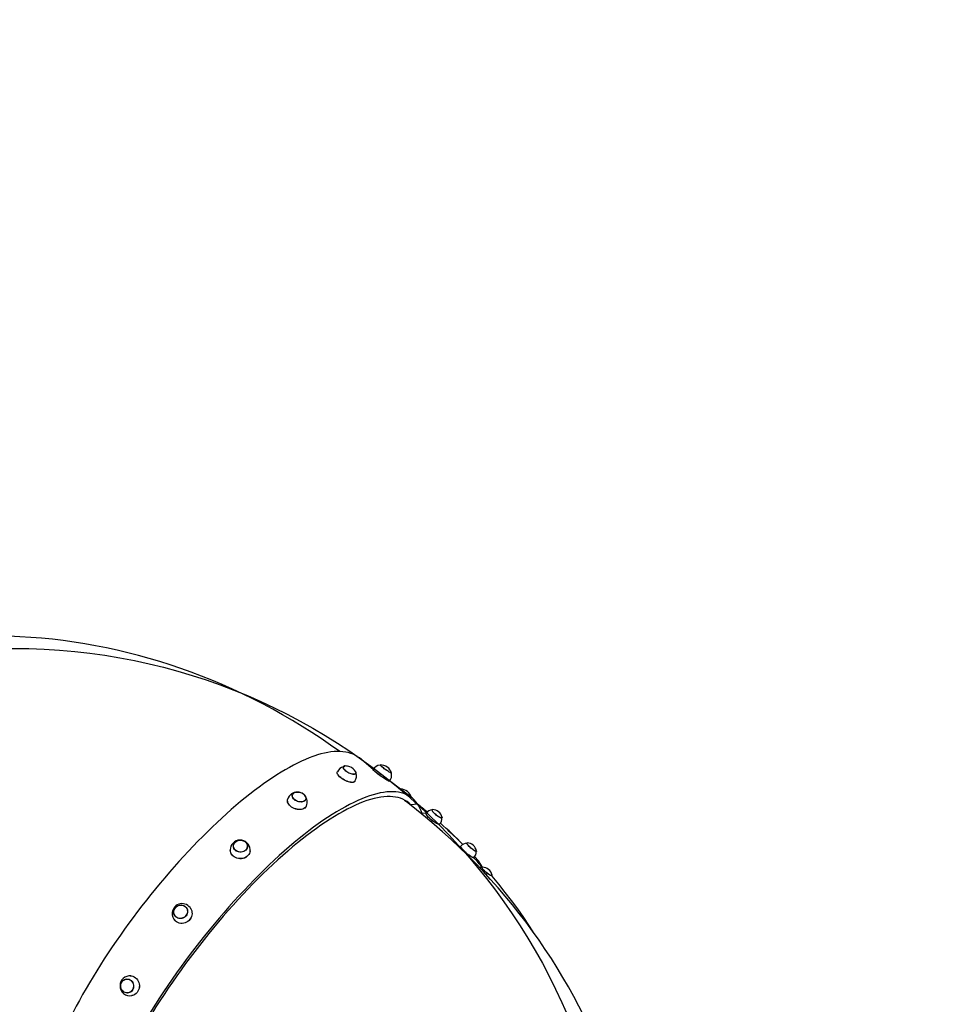
# Model space of a CAD drawing. Units: millimetres. Extents: x 1273 to 23485, y 8313 to 31241.
# Drawn here: x 7580 to 8974, y 17708 to 19206 of the extents above; entities that cross this region are included whole.
import ezdxf

# ---------------------------------------------------------------- set-up
doc = ezdxf.new("R2010")
doc.units = ezdxf.units.MM
doc.header["$LTSCALE"] = 120
doc.linetypes.add('SLD-Сплошная', pattern=[0])
doc.layers.add('THICK_LINE', color=7, linetype='SLD-Сплошная', lineweight=25)
doc.styles.add('SLDTEXTSTYLE0', font='TXT', dxfattribs={"width": 0.605})
doc.dimstyles.new('SLDDIMSTYLE1', dxfattribs={"dimtxt": 600, "dimasz": 600, "dimexe": 0, "dimexo": 0.0625, "dimgap": 150, "dimtad": 2, "dimdec": 0, "dimrnd": 1e-09, "dimzin": 12, "dimdsep": 46, "dimtxsty": 'SLDTEXTSTYLE0', "dimsah": 1, "dimcen": 0.09, "dimadec": 0, "dimazin": 3, "dimtfac": 1, "dimtofl": 0, "dimtmove": 0, "dimatfit": 3, "dimfxl": 1, "dimfrac": 2, "dimtolj": 1, "dimtzin": 12, "dimarcsym": 0})

# ---------------------------------------------------------------- blocks, each defined once
blk = doc.blocks.new('_D_10')
at = {"layer": 'THICK_LINE'}
for p, q in [((5252.8, 17796.7), (5252.8, 8312.9)), ((20421.5, 15253.3), (20421.5, 8312.9)), ((5252.8, 8552.9), (20421.5, 8552.9))]:
    blk.add_line(p, q, dxfattribs=at)
for points in [[(5252.8, 8552.9), (5852.8, 8432.9), (5852.8, 8672.9)], [(20421.5, 8552.9), (19821.5, 8672.9), (19821.5, 8432.9)]]:
    blk.add_solid(points, dxfattribs=at)
at = {"layer": 'THICK_LINE', "insert": (11897.6, 9326.3), "char_height": 600, "attachment_point": 1, "style": 'SLDTEXTSTYLE0'}
blk.add_mtext('15169', dxfattribs=at)
blk = doc.blocks.new('_D_11')
at = {"layer": 'THICK_LINE'}
for p, q in [((3242.7, 18127.9), (3242.7, 22468.5)), ((22342.4, 15742.3), (22342.4, 22468.5)), ((3242.7, 22228.5), (22342.4, 22228.5))]:
    blk.add_line(p, q, dxfattribs=at)
for points in [[(3242.7, 22228.5), (3842.7, 22108.5), (3842.7, 22348.5)], [(22342.4, 22228.5), (21742.4, 22348.5), (21742.4, 22108.5)]]:
    blk.add_solid(points, dxfattribs=at)
at = {"layer": 'THICK_LINE', "insert": (11853, 23002), "char_height": 600, "attachment_point": 1, "style": 'SLDTEXTSTYLE0'}
blk.add_mtext('19100', dxfattribs=at)
blk = doc.blocks.new('_D_12')
at = {"layer": 'THICK_LINE'}
for p, q in [((17349, 21528.4), (1816.8, 21528.4)), ((2056.8, 21528.4), (2056.8, 10525)), ((12682.8, 10525), (1816.8, 10525))]:
    blk.add_line(p, q, dxfattribs=at)
for points in [[(2056.8, 21528.4), (1936.8, 20928.4), (2176.8, 20928.4)], [(2056.8, 10525), (2176.8, 11125), (1936.8, 11125)]]:
    blk.add_solid(points, dxfattribs=at)
at = {"layer": 'THICK_LINE', "insert": (1283.4, 15087.1), "char_height": 600, "attachment_point": 1, "rotation": 90, "style": 'SLDTEXTSTYLE0'}
blk.add_mtext('11003', dxfattribs=at)

msp = doc.modelspace()

# ---------------------------------------------------------------- linework, layer by layer
at = {"color": 7, "linetype": 'SLD-Сплошная', "lineweight": 25}
for p, q in [((8117.87, 18065.18), (8096.76, 18082.92)), ((8072.43, 18069.35), (8072.34, 18069.15)), ((8117.87, 18065.18), (8117.75, 18065.03)), ((8128.42, 18072.22), (8128.18, 18071.98)), ((8091.16, 18058.8), (8091.27, 18058.99)), ((8145.65, 18059.47), (8145.79, 18059.65)), ((8142.41, 18047.36), (8142.51, 18047.53)), ((8176.05, 18022.67), (8142.81, 18047.93)), ((7987.46, 18018.96), (7987.66, 18019.9)), ((7987.49, 18019.11), (7987.66, 18019.9)), ((7994.87, 18026.95), (7994.81, 18026.78)), ((8015.05, 18019.57), (8015.11, 18019.74)), ((8163.21, 18032.43), (8162.72, 18032.8)), ((8165.47, 18018.15), (8165.47, 18018.15)), ((8207.3, 18004.02), (8207.14, 18003.82)), ((8222.33, 17991.6), (8222.36, 17991.64)), ((7905.09, 17948.84), (7905.09, 17948.72)), ((7926.52, 17947.61), (7926.53, 17947.74)), ((8260.38, 17953.47), (8260.02, 17953.43)), ((8274.57, 17940.47), (8274.75, 17940.66)), ((8283.38, 17916.42), (8283.22, 17916.22)), ((8298.41, 17904), (8298.44, 17904.04)), ((7834.01, 17854.67), (7833.97, 17854.73)), ((7816.96, 17841.69), (7817.02, 17841.63)), ((7743.6, 17746.7), (7743.5, 17746.7)), ((7744.64, 17725.27), (7744.74, 17725.28))]:
    msp.add_line(p, q, dxfattribs=at)
at = {"color": 7, "linetype": 'SLD-Сплошная', "lineweight": 25, "flags": 128}
for points in [[(8066.89, 18092.66), (8053.05, 18102.46), (8038.72, 18112.24), (8024.25, 18121.73), (8009.63, 18130.95), (7994.87, 18139.9), (7979.99, 18148.56), (7964.98, 18156.93), (7949.84, 18165.02), (7934.59, 18172.82), (7919.23, 18180.33), (7903.77, 18187.54), (7888.2, 18194.45), (7872.54, 18201.07), (7856.79, 18207.38), (7840.95, 18213.39), (7825.04, 18219.1), (7809.05, 18224.5), (7793, 18229.59), (7776.88, 18234.37), (7760.7, 18238.85), (7744.47, 18243.01), (7728.19, 18246.86), (7711.88, 18250.39), (7695.52, 18253.61), (7679.14, 18256.52), (7662.73, 18259.11), (7646.3, 18261.39), (7629.86, 18263.35), (7613.4, 18264.99), (7596.95, 18266.31), (7580.49, 18267.32), (7564.04, 18268.01), (7547.6, 18268.39), (7531.18, 18268.45), (7514.77, 18268.19), (7498.4, 18267.62), (7482.06, 18266.73), (7465.75, 18265.53), (7449.49, 18264.01), (7433.27, 18262.18), (7417.11, 18260.04), (7401, 18257.59), (7384.95, 18254.83), (7368.98, 18251.76), (7353.07, 18248.37), (7337.24, 18244.69), (7334.04, 18244.22)], [(8029.08, 18086.14), (8026.16, 18085.13), (8020.48, 18082.99), (8014.67, 18080.61), (8008.75, 18077.97), (8002.72, 18075.08), (7996.58, 18071.95), (7990.33, 18068.57), (7983.99, 18064.96), (7977.55, 18061.1), (7971.02, 18057.02), (7964.41, 18052.71), (7957.71, 18048.17), (7950.94, 18043.41), (7944.1, 18038.44), (7937.19, 18033.25), (7930.23, 18027.85), (7923.21, 18022.24), (7916.13, 18016.44), (7909.02, 18010.44), (7901.86, 18004.25), (7894.67, 17997.87), (7887.46, 17991.32), (7880.22, 17984.58), (7872.96, 17977.68), (7865.7, 17970.61), (7858.43, 17963.39), (7851.16, 17956.01), (7843.9, 17948.49), (7836.65, 17940.82), (7829.42, 17933.02), (7822.21, 17925.09), (7815.03, 17917.04), (7807.89, 17908.88), (7800.79, 17900.6), (7793.73, 17892.22), (7786.73, 17883.75), (7779.79, 17875.19), (7772.91, 17866.55), (7766.1, 17857.83), (7759.36, 17849.04), (7752.71, 17840.2), (7746.14, 17831.3), (7739.66, 17822.35), (7733.28, 17813.37), (7726.99, 17804.35), (7720.82, 17795.31), (7714.76, 17786.25), (7708.81, 17777.19), (7702.98, 17768.11), (7697.28, 17759.05), (7691.71, 17749.99), (7686.28, 17740.96), (7680.98, 17731.95), (7675.83, 17722.97), (7670.83, 17714.04), (7665.97, 17705.15), (7661.28, 17696.32), (7656.74, 17687.55), (7652.37, 17678.85), (7648.16, 17670.22), (7644.13, 17661.68), (7640.26, 17653.22), (7636.58, 17644.86), (7633.07, 17636.61), (7629.75, 17628.46), (7626.61, 17620.43), (7623.66, 17612.52), (7620.9, 17604.73), (7618.33, 17597.08), (7615.96, 17589.56), (7613.79, 17582.2), (7611.82, 17574.98), (7610.05, 17567.91), (7608.48, 17561.01), (7607.12, 17554.27), (7605.96, 17547.7), (7605.02, 17541.3), (7604.28, 17535.08), (7603.76, 17529.05), (7603.45, 17523.2), (7603.36, 17517.55), (7603.49, 17512.09), (7603.84, 17506.84), (7604.4, 17501.79), (7605.19, 17496.96), (7606.21, 17492.35), (7607.44, 17487.96), (7608.9, 17483.81), (7610.58, 17479.91), (7612.47, 17476.25), (7614.57, 17472.84), (7616.87, 17469.7), (7619.37, 17466.81), (7622.06, 17464.18), (7622.42, 17463.89)], [(8094.11, 18084.78), (8093.9, 18084.92), (8090.68, 18086.8), (8087.27, 18088.43), (8083.68, 18089.8), (8079.92, 18090.9), (8075.97, 18091.75), (8071.84, 18092.34), (8067.53, 18092.66), (8063.05, 18092.71), (8058.4, 18092.49), (8053.58, 18092), (8048.61, 18091.24), (8043.49, 18090.21), (8038.23, 18088.91), (8032.83, 18087.35), (8029.08, 18086.14)], [(8096.76, 18082.92), (8095.13, 18084.1), (8094.11, 18084.78)], [(8082.61, 18059.1), (8080.83, 18059.9), (8079.09, 18060.84), (8077.44, 18061.9), (8075.94, 18063.04), (8074.64, 18064.22), (8073.59, 18065.39), (8072.83, 18066.53), (8072.37, 18067.59), (8072.23, 18068.54), (8072.43, 18069.33), (8072.94, 18069.96), (8073.76, 18070.38), (8074.86, 18070.6), (8075.27, 18070.62)], [(8090.83, 18062.06), (8091.14, 18061), (8091.3, 18060.06), (8091.14, 18059.27), (8090.66, 18058.65), (8089.88, 18058.22), (8088.83, 18057.99), (8087.54, 18057.97), (8086.06, 18058.17), (8084.44, 18058.57), (8082.73, 18059.16), (8080.99, 18059.93), (8079.28, 18060.84), (8077.66, 18061.87), (8076.19, 18062.97), (8074.9, 18064.12), (8073.86, 18065.28), (8073.09, 18066.39), (8072.61, 18067.43), (8072.46, 18068.37), (8072.46, 18068.37)], [(8117.94, 18064.52), (8117.74, 18064.9), (8117.75, 18065.03)], [(8118.05, 18064.69), (8117.84, 18065.07), (8117.87, 18065.18)], [(8142.41, 18047.36), (8142.2, 18047.3), (8141.68, 18047.44), (8140.9, 18047.78), (8139.86, 18048.31), (8138.6, 18049.04), (8137.13, 18049.92), (8135.5, 18050.96), (8133.74, 18052.12), (8131.9, 18053.38), (8130.01, 18054.7), (8128.12, 18056.05), (8126.29, 18057.41), (8124.54, 18058.74), (8122.92, 18060.02), (8121.46, 18061.2), (8120.21, 18062.26), (8119.2, 18063.18), (8118.43, 18063.94), (8117.94, 18064.52)], [(8142.51, 18047.53), (8142.32, 18047.46), (8141.81, 18047.59), (8141.03, 18047.93), (8139.99, 18048.47), (8138.72, 18049.19), (8137.25, 18050.08), (8135.62, 18051.12), (8133.86, 18052.28), (8132.01, 18053.53), (8130.12, 18054.86), (8128.24, 18056.21), (8126.4, 18057.58), (8124.65, 18058.91), (8123.02, 18060.18), (8121.57, 18061.36), (8120.32, 18062.43), (8119.3, 18063.35), (8118.54, 18064.11), (8118.05, 18064.69)], [(8139.33, 18063.24), (8137.73, 18064.33), (8136.12, 18065.48), (8134.54, 18066.65), (8133.04, 18067.78), (8131.68, 18068.86), (8130.5, 18069.83), (8129.54, 18070.67), (8128.84, 18071.35), (8128.42, 18071.85), (8128.3, 18072.14), (8128.42, 18072.22)], [(8145.79, 18059.77), (8145.46, 18059.76), (8145.02, 18059.87), (8144.32, 18060.19), (8143.37, 18060.71), (8142.21, 18061.4), (8140.87, 18062.25), (8139.4, 18063.22), (8137.84, 18064.28), (8136.27, 18065.4), (8134.72, 18066.54), (8133.24, 18067.65), (8131.9, 18068.71), (8130.74, 18069.67), (8129.78, 18070.5), (8129.08, 18071.18), (8128.65, 18071.68)], [(8062.97, 18060.58), (8063.13, 18061.55), (8063.3, 18061.92)], [(8089.91, 18047.31), (8089.83, 18047.2), (8089.2, 18046.49), (8088.27, 18045.96), (8087.07, 18045.64), (8085.62, 18045.53), (8083.96, 18045.64), (8082.13, 18045.95), (8080.17, 18046.46), (8078.12, 18047.16), (8076.04, 18048.04), (8073.97, 18049.07), (8071.96, 18050.23), (8070.06, 18051.5), (8068.31, 18052.83), (8066.76, 18054.21), (8065.44, 18055.59), (8064.37, 18056.95), (8063.6, 18058.26), (8063.13, 18059.48), (8062.97, 18060.58)], [(8063.05, 18060.75), (8063.21, 18061.71), (8063.3, 18061.92)], [(8089.91, 18047.31), (8089.3, 18046.64), (8088.37, 18046.12), (8087.17, 18045.8), (8085.72, 18045.69), (8084.06, 18045.79), (8082.22, 18046.1), (8080.26, 18046.61), (8078.21, 18047.32), (8076.13, 18048.2), (8074.05, 18049.23), (8072.04, 18050.39), (8070.14, 18051.65), (8068.39, 18052.99), (8066.84, 18054.37), (8065.51, 18055.75), (8064.45, 18057.12), (8063.67, 18058.42), (8063.2, 18059.64), (8063.05, 18060.75)], [(8090.83, 18062.06), (8090.93, 18061.9), (8091.39, 18060.84), (8091.52, 18059.89), (8091.33, 18059.1), (8090.82, 18058.47), (8090, 18058.05), (8088.9, 18057.83), (8087.56, 18057.83), (8086.04, 18058.05), (8084.36, 18058.47), (8082.61, 18059.1)], [(8145.79, 18059.77), (8145.8, 18059.69), (8145.63, 18059.61), (8145.17, 18059.75), (8144.43, 18060.09), (8143.43, 18060.64), (8142.23, 18061.36), (8140.84, 18062.24), (8139.33, 18063.24)], [(8112.16, 18025.16), (8106.4, 18023.11), (8100.48, 18020.77), (8094.42, 18018.16), (8088.23, 18015.26), (8081.9, 18012.1), (8075.44, 18008.66), (8068.85, 18004.96), (8062.16, 18000.99), (8055.35, 17996.76), (8048.43, 17992.28), (8041.42, 17987.54), (8034.32, 17982.55), (8027.13, 17977.31), (8019.87, 17971.84), (8012.53, 17966.13), (8005.12, 17960.2), (7997.66, 17954.04), (7990.15, 17947.66), (7982.59, 17941.06), (7974.99, 17934.26), (7967.36, 17927.26), (7959.7, 17920.07), (7952.03, 17912.69), (7944.35, 17905.12), (7936.66, 17897.39), (7928.98, 17889.48), (7921.3, 17881.42), (7913.65, 17873.2), (7906.01, 17864.83), (7898.41, 17856.33), (7890.85, 17847.7), (7883.33, 17838.94), (7875.86, 17830.08), (7868.45, 17821.1), (7861.1, 17812.02), (7853.83, 17802.86), (7846.63, 17793.61), (7839.52, 17784.29), (7832.5, 17774.91), (7825.57, 17765.47), (7818.75, 17755.98), (7812.04, 17746.45), (7805.44, 17736.89), (7798.97, 17727.3), (7792.62, 17717.71), (7786.41, 17708.1), (7780.34, 17698.51), (7774.41, 17688.92), (7768.63, 17679.35), (7763, 17669.82), (7757.54, 17660.32), (7752.24, 17650.87), (7747.11, 17641.48), (7742.15, 17632.15), (7737.37, 17622.89), (7732.78, 17613.71), (7728.37, 17604.62), (7724.16, 17595.63), (7720.14, 17586.74), (7716.32, 17577.97), (7712.7, 17569.32), (7709.28, 17560.8), (7706.08, 17552.41), (7703.08, 17544.17), (7700.3, 17536.08), (7697.74, 17528.15), (7695.4, 17520.38), (7693.27, 17512.79), (7691.37, 17505.38), (7689.7, 17498.16), (7688.25, 17491.13), (7687.03, 17484.3), (7686.04, 17477.67), (7685.27, 17471.26), (7684.74, 17465.07), (7684.44, 17459.09), (7684.37, 17453.35), (7684.53, 17447.84), (7684.92, 17442.57), (7685.54, 17437.54), (7686.39, 17432.77), (7687.48, 17428.24), (7688.78, 17423.97), (7690.32, 17419.96), (7692.08, 17416.22), (7694.07, 17412.74), (7696.28, 17409.53), (7698.71, 17406.6), (7701.35, 17403.94), (7704.22, 17401.56), (7707.29, 17399.46), (7710.58, 17397.65), (7714.07, 17396.12), (7717.77, 17394.87), (7721.67, 17393.91), (7725.76, 17393.24), (7726.98, 17393.23)], [(8004.74, 18016.12), (8002.83, 18016.64), (8001, 18017.4), (7999.31, 18018.36), (7997.81, 18019.5), (7996.56, 18020.78), (7995.59, 18022.14), (7994.96, 18023.56), (7994.66, 18024.97), (7994.72, 18026.33), (7995.13, 18027.6), (7995.87, 18028.73), (7996.94, 18029.68), (7998.27, 18030.42), (7999.84, 18030.92), (8001.58, 18031.18), (8003.45, 18031.17), (8005.36, 18030.9), (8007.27, 18030.38), (8009.1, 18029.62), (8010.8, 18028.66), (8012.29, 18027.52), (8013.55, 18026.24), (8014.51, 18024.88), (8015.15, 18023.46), (8015.44, 18022.05), (8015.38, 18020.69), (8014.98, 18019.42), (8014.23, 18018.29), (8013.17, 18017.34), (8011.83, 18016.6), (8010.26, 18016.1), (8008.52, 18015.84), (8006.65, 18015.85), (8004.74, 18016.12)], [(7994.94, 18026.16), (7995.31, 18027.41), (7996.02, 18028.52), (7997.03, 18029.47), (7998.32, 18030.21), (7999.83, 18030.72), (8001.52, 18030.99), (8003.34, 18031), (8005.21, 18030.76), (8007.07, 18030.27), (8008.87, 18029.55), (8010.54, 18028.62), (8012.02, 18027.52), (8013.26, 18026.29), (8014.22, 18024.95), (8014.87, 18023.57), (8015.19, 18022.19), (8015.16, 18020.86), (8014.79, 18019.61), (8014.08, 18018.49), (8013.07, 18017.55), (8011.79, 18016.81), (8010.27, 18016.3), (8008.58, 18016.03), (8006.77, 18016.02), (8004.9, 18016.26), (8003.03, 18016.75), (8001.23, 18017.47), (7999.57, 18018.4), (7998.09, 18019.5), (7996.84, 18020.73), (7995.88, 18022.07), (7995.23, 18023.45), (7994.91, 18024.83), (7994.94, 18026.16)], [(8185.43, 18012.33), (8175, 18011.6), (8172.31, 18014.13), (8169.41, 18016.37), (8166.3, 18018.34), (8162.98, 18020.03), (8159.45, 18021.43), (8155.73, 18022.54), (8151.8, 18023.37), (8147.68, 18023.92), (8143.37, 18024.17), (8138.87, 18024.14), (8134.19, 18023.82), (8129.33, 18023.22), (8124.29, 18022.32), (8119.09, 18021.15), (8113.72, 18019.68), (8108.19, 18017.94)], [(8198.67, 17998.73), (8192.04, 17998.25), (8190.62, 18002.39), (8188.97, 18006.27), (8187.09, 18009.88), (8185, 18013.22), (8182.68, 18016.29), (8180.14, 18019.09), (8177.38, 18021.61), (8174.41, 18023.85), (8171.23, 18025.8), (8167.84, 18027.48), (8164.25, 18028.87), (8160.45, 18029.97), (8156.45, 18030.78), (8152.26, 18031.31), (8147.87, 18031.55), (8143.3, 18031.5), (8138.54, 18031.16), (8133.6, 18030.53), (8128.49, 18029.62), (8123.21, 18028.42), (8117.77, 18026.93), (8112.16, 18025.16)], [(8108.19, 18017.94), (8102.5, 18015.91), (8096.67, 18013.6), (8090.69, 18011.02), (8084.57, 18008.16), (8078.32, 18005.02), (8071.94, 18001.62), (8065.44, 17997.95), (8058.83, 17994.02), (8052.1, 17989.82), (8045.28, 17985.37), (8038.35, 17980.67), (8031.34, 17975.73), (8024.24, 17970.54), (8017.06, 17965.11), (8009.81, 17959.45), (8002.5, 17953.56), (7995.13, 17947.45), (7987.71, 17941.12), (7980.25, 17934.58), (7972.74, 17927.83), (7965.21, 17920.89), (7957.66, 17913.75), (7950.09, 17906.43), (7942.51, 17898.93), (7934.93, 17891.26), (7927.35, 17883.42), (7919.78, 17875.43), (7912.24, 17867.28), (7904.72, 17859), (7897.23, 17850.57), (7889.78, 17842.02), (7882.37, 17833.35), (7875.03, 17824.57), (7867.74, 17815.68), (7860.51, 17806.7), (7853.36, 17797.63), (7846.29, 17788.49), (7839.31, 17779.27), (7832.42, 17769.99), (7825.63, 17760.66), (7818.94, 17751.28), (7812.37, 17741.87), (7805.91, 17732.43), (7799.58, 17722.97), (7793.37, 17713.5), (7787.3, 17704.03), (7781.37, 17694.57), (7775.59, 17685.12), (7769.96, 17675.7), (7764.49, 17666.31), (7759.18, 17656.96), (7754.03, 17647.67), (7749.06, 17638.43), (7744.26, 17629.27), (7739.64, 17620.17), (7735.21, 17611.17), (7730.97, 17602.25), (7726.92, 17593.44), (7723.06, 17584.74), (7719.4, 17576.15), (7715.95, 17567.69), (7712.71, 17559.37), (7709.67, 17551.18), (7706.85, 17543.14), (7704.24, 17535.26), (7701.85, 17527.54), (7699.68, 17519.99), (7697.73, 17512.62), (7696, 17505.43), (7694.5, 17498.43), (7693.22, 17491.63), (7692.17, 17485.03), (7691.35, 17478.64), (7690.76, 17472.47), (7690.4, 17466.52), (7690.27, 17460.79), (7690.36, 17455.3), (7690.69, 17450.04), (7691.25, 17445.02), (7692.04, 17440.25), (7693.06, 17435.73), (7694.3, 17431.47), (7695.77, 17427.46), (7697.46, 17423.71), (7699.38, 17420.24), (7701.52, 17417.03), (7703.88, 17414.09), (7706.46, 17411.42), (7709.25, 17409.04), (7712.26, 17406.93), (7714.69, 17405.52)], [(8016.23, 18009.72), (8015.93, 18009.08), (8015.02, 18007.78), (8013.82, 18006.64), (8012.33, 18005.71), (8010.61, 18004.99), (8008.68, 18004.52), (8006.6, 18004.29), (8004.41, 18004.32), (8002.17, 18004.6), (7999.93, 18005.13), (7997.73, 18005.89), (7995.64, 18006.87), (7993.7, 18008.04), (7991.95, 18009.38), (7990.45, 18010.85), (7989.21, 18012.42), (7988.27, 18014.06), (7987.66, 18015.72), (7987.39, 18017.37), (7987.46, 18018.96)], [(8016.23, 18009.72), (8015.99, 18009.21), (8015.09, 18007.91), (8013.88, 18006.77), (8012.39, 18005.84), (8010.66, 18005.12), (8008.74, 18004.65), (8006.66, 18004.42), (8004.47, 18004.45), (8002.22, 18004.73), (7999.98, 18005.26), (7997.78, 18006.02), (7995.69, 18007), (7993.74, 18008.17), (7991.99, 18009.51), (7990.48, 18010.98), (7989.25, 18012.56), (7988.31, 18014.2), (7987.7, 18015.86), (7987.42, 18017.51), (7987.49, 18019.11)], [(8286.4, 16712.54), (8294.01, 16720.7), (8305.41, 16733.39), (8316.56, 16746.26), (8327.45, 16759.31), (8338.08, 16772.54), (8348.44, 16785.94), (8358.54, 16799.5), (8368.37, 16813.23), (8377.92, 16827.12), (8387.2, 16841.16), (8396.2, 16855.35), (8404.92, 16869.68), (8413.36, 16884.15), (8421.51, 16898.76), (8429.37, 16913.49), (8436.94, 16928.35), (8444.22, 16943.33), (8451.2, 16958.43), (8457.88, 16973.63), (8464.27, 16988.94), (8470.36, 17004.35), (8476.14, 17019.85), (8481.62, 17035.45), (8486.8, 17051.12), (8491.67, 17066.88), (8496.23, 17082.72), (8500.49, 17098.62), (8504.43, 17114.59), (8508.06, 17130.61), (8511.38, 17146.7), (8514.39, 17162.83), (8517.09, 17179.01), (8519.47, 17195.22), (8521.54, 17211.48), (8523.29, 17227.76), (8524.73, 17244.06), (8525.85, 17260.39), (8526.65, 17276.73), (8527.15, 17293.08), (8527.32, 17309.43), (8527.18, 17325.79), (8526.72, 17342.14), (8525.95, 17358.47), (8524.86, 17374.8), (8523.46, 17391.1), (8521.74, 17407.37), (8519.71, 17423.62), (8517.36, 17439.83), (8514.71, 17456), (8511.74, 17472.12), (8508.46, 17488.2), (8504.87, 17504.21), (8500.97, 17520.17), (8496.76, 17536.07), (8492.25, 17551.89), (8487.43, 17567.64), (8482.3, 17583.3), (8476.87, 17598.89), (8471.15, 17614.38), (8465.12, 17629.78), (8458.79, 17645.08), (8452.17, 17660.28), (8445.25, 17675.37), (8438.04, 17690.34), (8430.54, 17705.2), (8422.75, 17719.93), (8414.68, 17734.54), (8406.32, 17749.01), (8397.68, 17763.35), (8388.76, 17777.55), (8379.56, 17791.59), (8370.09, 17805.49), (8360.35, 17819.24), (8350.34, 17832.82), (8340.07, 17846.24), (8329.53, 17859.49), (8318.73, 17872.57), (8307.68, 17885.47), (8296.38, 17898.18), (8284.83, 17910.72), (8273.03, 17923.06), (8260.99, 17935.21), (8248.71, 17947.16), (8236.2, 17958.9), (8223.46, 17970.45), (8210.5, 17981.78), (8197.31, 17992.89), (8183.9, 18003.79), (8170.28, 18014.47), (8165.47, 18018.15)], [(8215.37, 17982.43), (8214.01, 17983.09), (8212.51, 17983.94), (8210.9, 17984.97), (8209.22, 17986.14), (8207.54, 17987.43), (8205.88, 17988.8), (8204.3, 17990.21), (8202.84, 17991.62), (8201.54, 17992.99), (8200.43, 17994.3), (8199.54, 17995.49), (8198.91, 17996.54), (8198.54, 17997.43), (8198.44, 17998.12), (8198.67, 17998.73)], [(8215.53, 17982.55), (8214.16, 17983.21), (8212.65, 17984.06), (8211.03, 17985.1), (8209.35, 17986.28), (8207.66, 17987.57), (8205.99, 17988.94), (8204.4, 17990.36), (8202.94, 17991.77), (8201.63, 17993.16), (8200.51, 17994.46), (8199.62, 17995.66), (8198.99, 17996.72), (8198.61, 17997.61), (8198.52, 17998.3), (8198.67, 17998.73)], [(8222.47, 17992.35), (8222.5, 17991.98), (8222.31, 17991.59), (8221.85, 17991.43), (8221.14, 17991.5), (8220.21, 17991.79), (8219.07, 17992.31), (8217.79, 17993.03), (8216.4, 17993.92), (8214.95, 17994.95), (8213.5, 17996.09), (8212.09, 17997.29), (8210.79, 17998.51), (8209.63, 17999.7), (8208.66, 18000.83), (8207.92, 18001.86), (8207.42, 18002.73), (8207.19, 18003.43), (8207.24, 18003.93), (8207.57, 18004.21), (8207.98, 18004.27)], [(8219.75, 17992.08), (8218.55, 17992.67), (8217.22, 17993.45), (8215.79, 17994.41), (8214.33, 17995.49), (8212.89, 17996.67), (8211.52, 17997.89), (8210.28, 17999.11), (8209.21, 18000.28), (8208.36, 18001.36), (8207.76, 18002.3), (8207.44, 18003.07), (8207.39, 18003.64), (8207.63, 18003.99), (8207.98, 18004.27)], [(8222.47, 17992.35), (8222.29, 17992.05), (8222.05, 17991.7), (8221.53, 17991.59), (8220.75, 17991.72), (8219.75, 17992.08)], [(8218.82, 17982.16), (8218.68, 17982.05), (8218.23, 17981.8), (8217.51, 17981.78), (8216.55, 17981.99), (8215.37, 17982.43)], [(8218.82, 17982.16), (8218.39, 17981.91), (8217.67, 17981.89), (8216.71, 17982.1), (8215.53, 17982.55)], [(8254.16, 17951.26), (8244.97, 17960.32), (8233.52, 17971.16), (8231.18, 17973.29)], [(7900.55, 17945.66), (7900.34, 17943.57), (7900.36, 17942.32)], [(7915.1, 17939.5), (7913.14, 17939.8), (7911.28, 17940.4), (7909.57, 17941.28), (7908.07, 17942.42), (7906.84, 17943.77), (7905.91, 17945.3), (7905.32, 17946.93), (7905.09, 17948.63), (7905.22, 17950.33), (7905.72, 17951.98), (7906.56, 17953.51), (7907.72, 17954.88), (7909.15, 17956.04), (7910.81, 17956.95), (7912.64, 17957.58), (7914.58, 17957.91), (7916.56, 17957.93), (7918.52, 17957.63), (7920.39, 17957.03), (7922.1, 17956.14), (7923.59, 17955), (7924.83, 17953.65), (7925.75, 17952.13), (7926.34, 17950.49), (7926.57, 17948.79), (7926.44, 17947.09), (7925.94, 17945.45), (7925.1, 17943.91), (7923.95, 17942.54), (7922.52, 17941.38), (7920.86, 17940.47), (7919.02, 17939.84), (7917.08, 17939.51), (7915.1, 17939.5)], [(7905.45, 17950.16), (7905.9, 17951.77), (7906.7, 17953.28), (7907.8, 17954.64), (7909.18, 17955.79), (7910.79, 17956.7), (7912.56, 17957.34), (7914.45, 17957.68), (7916.39, 17957.72), (7918.31, 17957.46), (7920.14, 17956.89), (7921.82, 17956.05), (7923.3, 17954.95), (7924.53, 17953.65), (7925.46, 17952.17), (7926.07, 17950.58), (7926.32, 17948.93), (7926.22, 17947.26), (7925.76, 17945.65), (7924.97, 17944.14), (7923.86, 17942.79), (7922.48, 17941.64), (7920.88, 17940.72), (7919.1, 17940.09), (7917.21, 17939.74), (7915.27, 17939.7), (7913.36, 17939.97), (7911.53, 17940.53), (7909.84, 17941.38), (7908.36, 17942.47), (7907.13, 17943.78), (7906.2, 17945.25), (7905.6, 17946.84), (7905.34, 17948.5), (7905.45, 17950.16)], [(8267.66, 17931.93), (8266.39, 17932.69), (8264.97, 17933.64), (8263.44, 17934.76), (8261.84, 17936.02), (8260.22, 17937.38), (8258.61, 17938.81), (8257.07, 17940.26), (8255.64, 17941.7), (8254.35, 17943.09), (8253.23, 17944.39), (8252.33, 17945.57), (8251.67, 17946.59), (8251.25, 17947.42), (8251.1, 17948.04), (8251.22, 17948.44), (8251.31, 17948.58)], [(8267.82, 17932.04), (8266.54, 17932.8), (8265.12, 17933.76), (8263.58, 17934.88), (8261.98, 17936.15), (8260.34, 17937.52), (8258.73, 17938.95), (8257.19, 17940.41), (8255.74, 17941.86), (8254.45, 17943.26), (8253.33, 17944.56), (8252.42, 17945.74), (8251.75, 17946.76), (8251.34, 17947.6), (8251.19, 17948.23), (8251.31, 17948.58)], [(8274.84, 17941.08), (8274.85, 17940.95), (8274.72, 17940.63), (8274.33, 17940.54), (8273.69, 17940.7), (8272.83, 17941.08), (8271.77, 17941.69), (8270.56, 17942.49), (8269.24, 17943.46), (8267.85, 17944.57), (8266.45, 17945.76), (8265.09, 17947.01), (8263.81, 17948.27), (8262.67, 17949.48), (8261.7, 17950.61), (8260.93, 17951.61), (8260.41, 17952.45), (8260.14, 17953.1), (8260.13, 17953.54), (8260.4, 17953.74), (8260.59, 17953.76)], [(8274.57, 17940.47), (8271.28, 17942.07), (8270.01, 17942.94), (8268.66, 17943.98), (8267.25, 17945.13), (8265.85, 17946.36), (8264.52, 17947.62), (8263.3, 17948.87), (8262.24, 17950.04), (8261.38, 17951.11), (8260.76, 17952.02), (8260.39, 17952.75), (8260.3, 17953.26), (8260.38, 17953.47)], [(7930.57, 17940.75), (7930.64, 17941.49), (7930.31, 17939.52), (7929.62, 17937.62), (7928.61, 17935.84), (7927.29, 17934.21), (7925.69, 17932.78), (7923.86, 17931.58), (7921.83, 17930.64), (7919.65, 17929.98), (7917.37, 17929.62), (7915.05, 17929.56), (7912.74, 17929.8), (7910.5, 17930.35), (7908.38, 17931.18), (7906.42, 17932.28), (7904.67, 17933.62), (7903.18, 17935.17), (7901.98, 17936.9), (7901.09, 17938.75), (7900.55, 17940.7), (7900.36, 17942.39)], [(7930.57, 17940.75), (7930.33, 17939.62), (7929.64, 17937.72), (7928.63, 17935.93), (7927.31, 17934.31), (7925.71, 17932.88), (7923.87, 17931.68), (7921.84, 17930.73), (7919.66, 17930.07), (7917.38, 17929.71), (7915.06, 17929.65), (7912.75, 17929.89), (7910.5, 17930.44), (7908.37, 17931.27), (7906.41, 17932.37), (7904.67, 17933.71), (7903.17, 17935.26), (7901.97, 17936.99), (7901.08, 17938.85), (7900.54, 17940.8), (7900.36, 17942.32)], [(8270.77, 17931.27), (8270.26, 17930.99), (8269.62, 17931.07), (8268.75, 17931.38), (8267.66, 17931.93)], [(8270.77, 17931.27), (8270.43, 17931.1), (8269.79, 17931.17), (8268.91, 17931.49), (8267.82, 17932.04)], [(8284.06, 17916.67), (8277.99, 17926.45), (8272.07, 17932.77)], [(8298.55, 17904.76), (8298.58, 17904.38), (8298.39, 17903.99), (8297.94, 17903.83), (8297.22, 17903.9), (8296.29, 17904.19), (8295.15, 17904.71), (8293.87, 17905.43), (8292.48, 17906.32), (8291.03, 17907.35), (8289.58, 17908.49), (8288.17, 17909.69), (8286.87, 17910.91), (8285.71, 17912.11), (8284.74, 17913.24), (8284, 17914.26), (8283.5, 17915.13), (8283.27, 17915.83), (8283.32, 17916.33), (8283.65, 17916.61), (8284.06, 17916.67)], [(8295.83, 17904.48), (8294.64, 17905.07), (8293.3, 17905.85), (8291.87, 17906.81), (8290.41, 17907.89), (8288.97, 17909.07), (8287.6, 17910.29), (8286.36, 17911.51), (8285.29, 17912.68), (8284.45, 17913.76), (8283.85, 17914.7), (8283.52, 17915.47), (8283.47, 17916.05), (8283.72, 17916.39), (8284.06, 17916.67)], [(8298.55, 17904.76), (8298.37, 17904.45), (8298.13, 17904.1), (8297.61, 17903.99), (8296.83, 17904.12), (8295.83, 17904.48)], [(8362.8, 17815.78), (8355.52, 17827.07), (8346.7, 17840.17), (8337.63, 17853.09), (8328.3, 17865.82), (8318.72, 17878.35), (8308.9, 17890.68), (8298.84, 17902.81), (8298.42, 17903.29)], [(7824.51, 17838.46), (7822.59, 17838.62), (7820.74, 17839.13), (7819.04, 17839.96), (7817.55, 17841.1), (7816.3, 17842.5), (7815.35, 17844.12), (7814.73, 17845.9), (7814.46, 17847.78), (7814.55, 17849.69), (7814.99, 17851.58), (7815.77, 17853.37), (7816.87, 17855.01), (7818.24, 17856.44), (7819.84, 17857.61), (7821.62, 17858.48), (7823.51, 17859.03), (7825.45, 17859.22), (7827.38, 17859.07), (7829.22, 17858.56), (7830.92, 17857.73), (7832.42, 17856.59), (7833.66, 17855.18), (7834.61, 17853.57), (7835.23, 17851.79), (7835.5, 17849.91), (7835.42, 17847.99), (7834.98, 17846.11), (7834.19, 17844.31), (7833.1, 17842.67), (7831.73, 17841.25), (7830.12, 17840.08), (7828.35, 17839.2), (7826.46, 17838.66), (7824.51, 17838.46)], [(7814.77, 17849.52), (7815.17, 17851.37), (7815.91, 17853.13), (7816.96, 17854.75), (7818.28, 17856.16), (7819.83, 17857.33), (7821.55, 17858.2), (7823.39, 17858.76), (7825.29, 17858.98), (7827.17, 17858.85), (7828.98, 17858.39), (7830.65, 17857.6), (7832.14, 17856.51), (7833.37, 17855.16), (7834.32, 17853.59), (7834.96, 17851.86), (7835.25, 17850.03), (7835.19, 17848.16), (7834.79, 17846.32), (7834.05, 17844.55), (7833.01, 17842.94), (7831.69, 17841.53), (7830.14, 17840.36), (7828.41, 17839.49), (7826.57, 17838.93), (7824.68, 17838.71), (7822.79, 17838.83), (7820.98, 17839.3), (7819.31, 17840.09), (7817.83, 17841.18), (7816.59, 17842.53), (7815.64, 17844.1), (7815.01, 17845.82), (7814.71, 17847.65), (7814.77, 17849.52)], [(7840.5, 17853.27), (7839.91, 17854.26), (7840.98, 17852.35), (7841.74, 17850.28), (7842.15, 17848.1), (7842.22, 17845.86), (7841.95, 17843.63), (7841.33, 17841.44), (7840.38, 17839.35), (7839.13, 17837.41), (7837.61, 17835.67), (7835.84, 17834.16), (7833.88, 17832.92), (7831.76, 17831.99), (7829.54, 17831.37), (7827.27, 17831.09), (7825, 17831.16), (7822.79, 17831.56), (7820.68, 17832.3), (7818.74, 17833.35), (7816.99, 17834.7), (7815.49, 17836.3), (7815.34, 17836.49)], [(7840.5, 17853.27), (7840.96, 17852.41), (7841.71, 17850.33), (7842.13, 17848.15), (7842.2, 17845.91), (7841.92, 17843.68), (7841.3, 17841.48), (7840.36, 17839.39), (7839.11, 17837.45), (7837.58, 17835.71), (7835.81, 17834.2), (7833.84, 17832.96), (7831.72, 17832.02), (7829.5, 17831.41), (7827.23, 17831.13), (7824.96, 17831.19), (7822.75, 17831.6), (7820.64, 17832.34), (7818.69, 17833.39), (7816.94, 17834.74), (7816.73, 17834.94)], [(7749, 17751.32), (7748.2, 17751.37), (7750.32, 17751.19), (7752.39, 17750.65), (7754.37, 17749.77), (7756.2, 17748.58), (7757.85, 17747.09), (7759.28, 17745.35), (7760.44, 17743.4), (7761.33, 17741.28), (7761.9, 17739.04), (7762.16, 17736.73), (7762.09, 17734.41), (7761.69, 17732.13), (7760.98, 17729.95), (7759.98, 17727.91), (7758.7, 17726.07), (7757.17, 17724.47), (7755.44, 17723.14), (7753.54, 17722.12), (7751.51, 17721.43), (7749.91, 17721.13)], [(7749, 17751.32), (7750.24, 17751.2), (7752.32, 17750.66), (7754.3, 17749.78), (7756.13, 17748.59), (7757.78, 17747.1), (7759.21, 17745.36), (7760.38, 17743.4), (7761.26, 17741.28), (7761.83, 17739.04), (7762.09, 17736.73), (7762.02, 17734.4), (7761.63, 17732.12), (7760.92, 17729.94), (7759.91, 17727.9), (7758.63, 17726.06), (7757.1, 17724.45), (7755.37, 17723.12), (7753.46, 17722.1), (7751.44, 17721.41), (7750.65, 17721.24)], [(7743.9, 17725.21), (7742.09, 17725.32), (7740.32, 17725.8), (7738.66, 17726.62), (7737.16, 17727.76), (7735.87, 17729.17), (7734.85, 17730.82), (7734.12, 17732.65), (7733.7, 17734.58), (7733.62, 17736.56), (7733.88, 17738.52), (7734.46, 17740.4), (7735.34, 17742.12), (7736.51, 17743.63), (7737.91, 17744.88), (7739.5, 17745.83), (7741.22, 17746.44), (7743.02, 17746.69), (7744.84, 17746.58), (7746.6, 17746.1), (7748.27, 17745.28), (7749.76, 17744.14), (7751.05, 17742.73), (7752.07, 17741.08), (7752.8, 17739.26), (7753.22, 17737.32), (7753.3, 17735.34), (7753.04, 17733.38), (7752.46, 17731.5), (7751.58, 17729.78), (7750.41, 17728.27), (7749.01, 17727.02), (7747.42, 17726.07), (7745.7, 17725.46), (7743.9, 17725.21)], [(7733.85, 17736.39), (7734.07, 17738.31), (7734.61, 17740.15), (7735.45, 17741.85), (7736.57, 17743.34), (7737.92, 17744.59), (7739.46, 17745.54), (7741.13, 17746.16), (7742.89, 17746.43), (7744.66, 17746.35), (7746.39, 17745.92), (7748.03, 17745.14), (7749.51, 17744.05), (7750.78, 17742.69), (7751.8, 17741.1), (7752.54, 17739.33), (7752.97, 17737.44), (7753.07, 17735.51), (7752.85, 17733.59), (7752.31, 17731.75), (7751.47, 17730.05), (7750.35, 17728.56), (7749, 17727.31), (7747.46, 17726.36), (7745.79, 17725.74), (7744.03, 17725.47), (7742.26, 17725.55), (7740.53, 17725.98), (7738.89, 17726.76), (7737.41, 17727.85), (7736.14, 17729.21), (7735.12, 17730.81), (7734.38, 17732.57), (7733.95, 17734.46), (7733.85, 17736.39)]]:
    msp.add_lwpolyline(points, dxfattribs=at)
at = {"color": 7, "linetype": 'SLD-Сплошная', "lineweight": 25}
for centre, radius, start, end in [((8076.55, 18054.96), 14.96, 105.94978, 152.29968), ((8074.66, 18068.5), 2.21, 74.19476, 183.39267), ((8075.79, 18053.13), 17.5, 68.10419, 91.70384), ((8075.79, 18053.13), 17.5, 30.69172, 68.10419), ((8130.24, 18057.65), 14.48, 98.19474, 148.66514), ((8129.03, 18054.73), 17.5, 16.72914, 92.01273), ((8077.42, 18055.31), 14.83, 327.36546, 19.09038), ((8131.2, 18056.88), 14.68, 320.41897, 10.14608), ((8159.2, 18017.93), 17.5, 15.70292, 89.82974), ((8002.24, 18015.9), 15.11, 87.50383, 164.65778), ((8002.99, 18018.78), 12.21, 66.61342, 90.45015), ((8003.78, 18018.03), 12.63, 38.67002, 71.25246), ((8002.52, 18015.84), 15.02, 335.94662, 42.18509), ((7910.62, 17658.37), 448.12, 49.75523, 52.17458), ((8097.09, 17859.79), 174.33, 53.76959, 58.73116), ((8208.97, 17991.62), 12.51, 97.67996, 145.39199), ((8207.79, 17989.27), 15, 11.86945, 89.29175), ((8209.79, 17990.89), 12.56, 316.00715, 3.26069), ((7901.61, 17612.03), 489.25, 43.89678, 49.40542), ((7915.49, 17942.76), 15.21, 352.40283, 168.99802), ((8261.2, 17941.07), 12.41, 95.44441, 142.79769), ((8260.01, 17938.77), 15, 8.85847, 87.79443), ((8262.39, 17940.24), 12.27, 313.0127, 1.52052), ((8121.14, 17796.76), 201.35, 36.39194, 41.92079), ((8284.33, 17907.54), 8.94, 96.08221, 117.06208), ((8283.87, 17901.67), 15, 11.86945, 89.29175), ((8286.83, 17903.45), 11.59, 359.22938, 2.73298), ((7827.16, 17846), 15.19, 28.59105, 172.99178), ((7826.69, 17845.81), 14.75, 172.03794, 227.49827), ((7747.82, 17736.21), 15.15, 85.51056, 178.37999), ((7747.82, 17736.12), 15.15, 178.02812, 280.78665)]:
    msp.add_arc(centre, radius, start, end, dxfattribs=at)
at = {"layer": 'THICK_LINE'}
msp.add_circle((7570.18, 17334.12), 915.43, dxfattribs=at)
msp.add_arc((7570.18, 17334.12), 2443.18, 80.89221, 129.99096, dxfattribs=at)

# ---------------------------------------------------------------- dimensions: what is measured, and where the dimension line sits
for base, p1, p2, angle, picture, middle in [((22342.43, 22228.53), (3242.68, 18127.92), (22342.43, 15742.3), 0, '_D_11', (12792.56, 22228.53)), ((2056.85, 10524.98), (17349.01, 21528.41), (12682.85, 10524.98), 90, '_D_12', (2056.85, 16026.69))]:
    dim = msp.add_linear_dim(base=base, p1=p1, p2=p2, angle=angle, dimstyle='SLDDIMSTYLE1', dxfattribs=at)
    dim.commit()
    dim.dimension.update_dxf_attribs({"geometry": picture, "text_midpoint": middle, "dimtype": 160})
dim = msp.add_linear_dim(base=(20421.55, 8552.86), p1=(5252.8, 17796.71), p2=(20421.55, 15253.3), dimstyle='SLDDIMSTYLE1', dxfattribs=at)
dim.commit()
dim.dimension.update_dxf_attribs({"geometry": '_D_10', "text_midpoint": (12837.17, 8552.86), "dimtype": 160})

doc.saveas('drawing.dxf')
